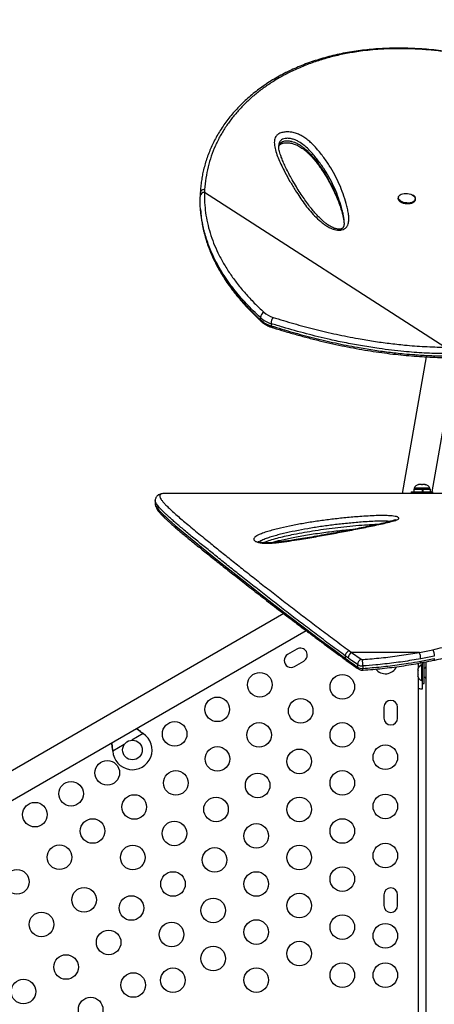
# Model space of a CAD drawing. Units: inches. Extents: x 62 to 543, y 101 to 512.
# Drawn here: x 300 to 317, y 385 to 425 of the extents above; entities that cross this region are included whole.
import ezdxf

# ---------------------------------------------------------------- set-up
doc = ezdxf.new("R2010")
doc.units = ezdxf.units.IN
doc.header["$MEASUREMENT"] = 0
doc.header["$PDSIZE"] = -1
doc.layers.add('CONTOUR', color=7, linetype='Continuous')
doc.layers.add('DIM_IMP_BORDURE', color=7, linetype='Continuous')
doc.styles.add('DIM', font='romans.shx')
doc.dimstyles.new('Implantation (Pied-mètre)', dxfattribs={"dimscale": 96, "dimtxt": 0.09375, "dimasz": 0.125, "dimexe": 0.125, "dimexo": 0.125, "dimgap": 0.03, "dimtad": 1, "dimdec": 3, "dimzin": 0, "dimdsep": 46, "dimlunit": 4, "dimtxsty": 'DIM', "dimblk1": 'OBLIQUE', "dimblk2": 'OBLIQUE', "dimsah": 1, "dimcen": 0.089844, "dimdle": 0.125, "dimclrt": 7, "dimadec": 0, "dimazin": 0, "dimtfac": 1, "dimtdec": 0, "dimtofl": 0, "dimtmove": 0, "dimatfit": 3, "dimldrblk": 'OBLIQUE', "dimfxl": 1, "dimfrac": 2, "dimtolj": 1, "dimtzin": 0, "dimarcsym": 0})

# ---------------------------------------------------------------- blocks, each defined once
blk = doc.blocks.new('_OBLIQUE')
at = {"color": 0, "linetype": 'ByBlock'}
blk.add_line((-0.5, -0.5), (0.5, 0.5), dxfattribs=at)
blk = doc.blocks.new('*D9')
at = {"layer": 'Defpoints', "color": 0}
for p in [(313.932, 496.014), (526.937, 496.014), (357.048, 144.134)]:
    blk.add_point(p, dxfattribs=at)
at = {"layer": 'DIM_IMP_BORDURE', "color": 0, "lineweight": -2}
for p, q in [((526.937, 127.884), (526.937, 512.264)), ((330.182, 496.014), (543.187, 496.014)), ((373.298, 144.134), (543.187, 144.134))]:
    blk.add_line(p, q, dxfattribs=at)
at = {"layer": 'DIM_IMP_BORDURE', "color": 0, "lineweight": -2, "xscale": 16.25, "yscale": 16.25, "zscale": 16.25}
for p, rotation in [((526.937, 496.014), 90), ((526.937, 144.134), 270)]:
    blk.add_blockref('_OBLIQUE', p, dxfattribs=dict(at, rotation=rotation))
at = {"layer": 'DIM_IMP_BORDURE', "color": 7, "insert": (513.77, 320.074), "char_height": 12.1875, "attachment_point": 5, "rotation": 90, "style": 'DIM'}
blk.add_mtext('\\A1;29\'-4" [8.938m]', dxfattribs=at)

msp = doc.modelspace()

# ---------------------------------------------------------------- linework, layer by layer
at = {"layer": 'CONTOUR'}
for p, q in [((307.67791, 418.37281), (307.67273, 418.25314)), ((317.45035, 411.96143), (307.67273, 418.25314)), ((315.55853, 418.05344), (315.55466, 418.01484)), ((316.23882, 417.94618), (316.24269, 417.98478)), ((315.64566, 417.86169), (315.64628, 417.86907)), ((307.51056, 417.56733), (307.51785, 417.47488)), ((313.34755, 417.01499), (313.34746, 417.02708)), ((309.95317, 413.07148), (309.94588, 413.16393)), ((310.38262, 412.92208), (310.38992, 412.82963)), ((316.68917, 411.56948), (315.71038, 406.01844)), ((316.92713, 406.08044), (317.89001, 411.54121)), ((316.37181, 406.36516), (316.39016, 406.37382)), ((316.4095, 406.37382), (316.37181, 406.36516)), ((316.39016, 406.37382), (316.37883, 406.37382)), ((316.4095, 406.37382), (316.39016, 406.37382)), ((316.5027, 406.37382), (316.4095, 406.37382)), ((316.5024, 406.37382), (316.54049, 406.37382)), ((316.52203, 406.36516), (316.5027, 406.37382)), ((316.54039, 406.37382), (316.52203, 406.36516)), ((316.632, 406.37382), (316.54039, 406.37382)), ((316.66969, 406.36516), (316.632, 406.37382)), ((316.632, 406.37382), (316.65035, 406.37382)), ((316.65035, 406.37382), (316.66969, 406.36516)), ((306.1, 406.01844), (306.09323, 406.01842)), ((327.02042, 406.01844), (306.1, 406.01844)), ((316.08196, 406.08044), (316.08196, 406.01844)), ((316.08196, 406.08044), (316.95696, 406.08044)), ((316.17873, 406.18632), (316.17873, 406.08044)), ((316.17873, 406.18632), (316.53825, 406.18632)), ((316.20071, 406.23322), (316.20071, 406.18632)), ((316.68294, 406.23322), (316.20071, 406.23322)), ((316.53825, 406.08044), (316.53825, 406.18632)), ((316.55613, 406.18632), (316.54018, 406.18632)), ((316.5402, 406.08044), (316.5402, 406.18632)), ((316.55618, 406.18632), (316.55381, 406.18632)), ((316.55618, 406.18632), (316.55618, 406.08044)), ((316.55618, 406.18632), (316.86018, 406.18632)), ((316.83821, 406.23322), (316.68294, 406.23322)), ((316.83821, 406.18632), (316.83821, 406.23322)), ((316.86018, 406.08044), (316.86018, 406.18632)), ((316.95696, 406.01844), (316.95696, 406.08044)), ((305.66716, 405.72401), (305.66716, 405.59767)), ((310.89541, 401.12761), (298.57564, 394.01479)), ((299.41885, 393.28918), (311.8023, 400.43877)), ((311.43182, 399.68472), (311.05294, 399.46597)), ((313.54962, 399.62702), (313.65172, 399.55277)), ((316.41143, 399.55277), (316.95389, 399.66149)), ((311.33419, 398.97883), (311.71307, 399.19758)), ((313.40568, 399.30633), (313.40568, 399.40483)), ((313.50909, 399.33009), (313.40568, 399.40483)), ((313.40568, 399.30632), (313.50909, 399.23158)), ((313.44008, 399.22907), (313.54269, 399.15466)), ((313.65172, 399.55277), (314.03952, 399.27738)), ((316.41143, 399.55277), (313.65172, 399.55277)), ((317.01816, 399.40461), (316.46533, 399.29445)), ((316.46533, 399.19595), (317.01816, 399.30611)), ((316.60196, 398.28931), (316.60196, 399.16431)), ((316.6685, 399.16573), (316.6685, 360.10256)), ((313.89882, 399.05332), (313.89882, 398.95482)), ((314.11334, 399.00204), (314.11334, 398.90354)), ((316.36111, 398.89881), (316.35246, 398.86617)), ((316.35246, 398.86617), (316.36111, 398.89881)), ((316.35246, 398.86617), (316.35246, 398.81281)), ((316.36111, 398.81281), (316.35246, 398.78017)), ((316.35246, 398.81281), (316.36111, 398.81281)), ((316.35246, 398.78017), (316.35246, 398.67345)), ((316.37042, 398.92197), (316.37042, 399.10913)), ((316.53996, 399.04556), (316.49306, 399.04556)), ((316.49306, 399.04556), (316.49306, 398.40806)), ((316.53946, 399.04556), (316.53946, 399.14348)), ((316.53996, 398.28931), (316.53996, 399.14746)), ((316.6685, 398.91431), (316.60196, 398.91431)), ((316.35246, 398.67345), (316.36111, 398.64081)), ((316.36111, 398.64081), (316.35246, 398.64081)), ((316.35246, 398.64081), (316.35246, 398.58745)), ((316.36111, 398.55481), (316.35246, 398.58745)), ((316.35246, 398.58745), (316.36111, 398.55481)), ((316.37042, 379.92197), (316.37042, 398.53165)), ((316.49306, 398.40806), (316.53996, 398.40806)), ((316.53946, 398.07056), (316.53946, 398.40806)), ((316.60196, 398.53931), (316.6685, 398.53931)), ((316.53996, 398.28931), (316.60196, 398.28931)), ((314.96417, 397.32056), (314.96417, 396.88306)), ((315.52667, 396.88306), (315.52667, 397.32056)), ((305.18359, 396.25084), (304.71918, 395.98271)), ((305.1578, 396.27054), (305.18359, 396.25084)), ((305.16079, 396.26535), (305.1578, 396.27054)), ((305.16079, 396.26535), (305.18359, 396.25084)), ((303.944, 395.53516), (303.93983, 395.56735)), ((303.94283, 395.56216), (303.93983, 395.56735)), ((303.944, 395.53516), (303.94283, 395.56216)), ((304.40841, 395.80329), (303.944, 395.53516)), ((314.96417, 389.69556), (314.96417, 389.25806)), ((315.52667, 389.25806), (315.52667, 389.69556))]:
    msp.add_line(p, q, dxfattribs=at)
at = {"layer": 'CONTOUR', "flags": 128}
for points in [[(316.23882, 417.94618), (316.23618, 417.93092), (316.21986, 417.89397), (316.1903, 417.86055), (316.14873, 417.83205), (316.09684, 417.80962), (316.03676, 417.79419), (315.97095, 417.78639), (315.9021, 417.78654), (315.83302, 417.79462), (315.76656, 417.81032), (315.70543, 417.83298), (315.65213, 417.86169), (315.60884, 417.89526), (315.57734, 417.93232), (315.55892, 417.97135), (315.55433, 418.01076), (315.55466, 418.01484)], [(316.1197, 418.15297), (316.16824, 418.12167), (316.20583, 418.08618), (316.23092, 418.04794), (316.24248, 418.00851), (316.24006, 417.96953), (316.22373, 417.93257), (316.19418, 417.89915), (316.1526, 417.87065), (316.10072, 417.84822), (316.04063, 417.83279), (315.97482, 417.82499), (315.90597, 417.82514), (315.8369, 417.83322), (315.77044, 417.84892), (315.7093, 417.87159), (315.656, 417.90029), (315.61272, 417.93386), (315.58122, 417.97092), (315.56279, 418.00995), (315.5582, 418.04936), (315.56762, 418.08753), (315.59068, 418.1229), (315.62643, 418.15401), (315.6734, 418.17961), (315.72967, 418.19864), (315.79295, 418.21031), (315.86063, 418.21416), (315.92994, 418.21002), (315.99806, 418.19807), (316.06219, 418.17879), (316.1197, 418.15297)], [(305.66901, 405.59781), (305.66858, 405.58052), (305.68238, 405.53416), (305.71035, 405.48063), (305.75711, 405.41309), (305.81966, 405.33703), (305.89759, 405.25218), (305.98984, 405.15908), (306.09473, 405.05879), (306.21235, 404.95078), (306.34257, 404.83485), (306.48442, 404.71158), (306.63882, 404.57992), (306.80394, 404.44122), (307.16521, 404.14275), (307.55673, 403.82404), (307.98844, 403.47588), (308.45243, 403.10467), (308.94132, 402.71643), (309.45815, 402.30887), (309.99298, 401.88996), (310.55181, 401.45527), (311.13231, 401.00769), (311.7354, 400.54765), (312.36204, 400.07566), (313.01195, 399.59521), (313.40567, 399.30633), (313.40568, 399.30633), (313.40568, 399.30633)], [(316.46533, 399.19595), (316.4643, 399.16925), (316.46123, 399.14783), (316.45625, 399.1325), (316.44954, 399.12386), (316.44548, 399.12213)], [(316.6685, 398.96821), (316.66058, 398.94887), (316.64808, 398.91431)], [(316.64808, 398.53931), (316.66058, 398.50476), (316.6685, 398.48541)]]:
    msp.add_lwpolyline(points, dxfattribs=at)
at = {"layer": 'CONTOUR'}
for centre, radius in [((309.92271, 398.23609), 0.5), ((313.27667, 398.15177), 0.5), ((308.19066, 397.23609), 0.5), ((311.58432, 397.17469), 0.5), ((306.45861, 396.23609), 0.5), ((309.89197, 396.19761), 0.5), ((313.27667, 396.19761), 0.5), ((304.74254, 395.5834), 0.4), ((308.19962, 395.22053), 0.5), ((311.52667, 395.12068), 0.5), ((315.02667, 395.28931), 0.5), ((303.7198, 394.65484), 0.5), ((306.50726, 394.24345), 0.5), ((309.83432, 394.1436), 0.5), ((313.27667, 394.24345), 0.5), ((302.24756, 393.80484), 0.5), ((304.81491, 393.26637), 0.5), ((308.14197, 393.16652), 0.5), ((311.52667, 393.16652), 0.5), ((315.02667, 393.28931), 0.5), ((300.77532, 392.95484), 0.5), ((303.12256, 392.28929), 0.5), ((313.27667, 392.28929), 0.5), ((306.44962, 392.18944), 0.5), ((309.77667, 392.08959), 0.5), ((301.77532, 391.22278), 0.5), ((304.75726, 391.21236), 0.5), ((308.08432, 391.11251), 0.5), ((311.52667, 391.21236), 0.5), ((315.02667, 391.28931), 0.5), ((313.27667, 390.33513), 0.5), ((300.04327, 390.22278), 0.5), ((306.39197, 390.13543), 0.5), ((309.77667, 390.13543), 0.5), ((302.77532, 389.49073), 0.5), ((304.69962, 389.15835), 0.5), ((308.02667, 389.05851), 0.5), ((311.52667, 389.2582), 0.5), ((301.04327, 388.49073), 0.5), ((313.27667, 388.38097), 0.5), ((306.33432, 388.08143), 0.5), ((309.77667, 388.18127), 0.5), ((315.02667, 388.02681), 0.5), ((303.77532, 387.75868), 0.5), ((308.02667, 387.10434), 0.5), ((311.52667, 387.30404), 0.5), ((302.04327, 386.75868), 0.5), ((313.27667, 386.42681), 0.5), ((315.02667, 386.42681), 0.5), ((304.77532, 386.02663), 0.5), ((306.38902, 386.222), 0.5), ((309.77667, 386.22711), 0.5), ((300.31122, 385.75868), 0.5), ((303.04327, 385.02663), 0.5)]:
    msp.add_circle(centre, radius, dxfattribs=at)
for centre, radius, start, end in [((307.65671, 418.09094), 0.16299, 84.36112, 169.914949), ((310.19842, 413.15369), 0.25275, 115.783772, 177.677953), ((310.73819, 414.11659), 0.98123, 228.536527, 253.51258), ((310.80032, 412.93365), 0.41786, 144.599614, 181.586359), ((310.71025, 414.029), 1.15439, 228.536527, 253.51258), ((310.04024, 413.07491), 0.08713, 182.253892, 226.061238), ((310.71754, 413.93655), 1.15439, 228.536527, 253.51258), ((310.45568, 412.82252), 0.06614, 173.830827, 239.270816), ((316.4305, 406.12523), 0.2539, 101.741076, 154.829342), ((316.60842, 406.12523), 0.2539, 25.170658, 78.258924), ((311.57245, 399.44115), 0.28125, 300, 120), ((311.19356, 399.2224), 0.28125, 120, 300), ((313.59867, 399.22427), 0.08987, 175.331985, 231.281398), ((313.78517, 399.31027), 0.27679, 118.824912, 175.895071), ((314.17858, 399.03385), 0.28044, 119.727971, 176.01829), ((314.08526, 399.35017), 0.08597, 237.851233, 275.259772), ((312.32279, 398.99635), 1.79056, 0.182012, 8.614669), ((315.78311, 399.28686), 0.68226, 0.637708, 22.938516), ((313.98773, 398.94723), 0.08923, 175.120459, 231.56459), ((314.08181, 399.34449), 0.34389, 237.851233, 275.259772), ((314.08181, 399.24598), 0.34389, 237.851233, 275.259772), ((313.98155, 398.88087), 0.13372, 338.206505, 9.757888), ((315.02667, 399.18286), 0.5, 218.191126, 334.53739), ((316.60105, 398.81577), 0.2539, 115.170658, 161.773154), ((316.60105, 398.63785), 0.2539, 198.512587, 244.829342), ((316.54142, 398.83621), 0.76565, 257.094946, 269.853154), ((315.24542, 397.32056), 0.28125, 0, 180), ((315.24542, 396.88306), 0.28125, 180, 0), ((304.74254, 395.5834), 0.8, 183.456637, 56.543363), ((315.24542, 389.69556), 0.28125, 0, 180), ((315.24542, 389.25806), 0.28125, 180, 0)]:
    msp.add_arc(centre, radius, start, end, dxfattribs=at)
for points, knots in [([(325.25934, 421.34049), (325.12142, 421.40952), (324.86418, 421.53825), (324.47828, 421.72609), (324.10591, 421.90246), (323.72713, 422.07643), (323.34889, 422.24458), (322.96649, 422.4087), (322.57956, 422.56855), (322.1877, 422.72385), (321.79051, 422.87432), (321.38767, 423.01964), (320.98351, 423.15766), (320.57997, 423.28737), (320.17864, 423.40824), (319.77692, 423.52086), (319.37513, 423.62488), (318.97388, 423.71987), (318.57382, 423.80545), (318.17575, 423.8812), (317.77988, 423.94692), (317.38624, 424.00262), (316.9953, 424.04801), (316.6078, 424.08286), (316.22429, 424.10706), (315.84461, 424.12056), (315.46858, 424.12333), (315.09611, 424.11528), (314.72819, 424.09643), (314.36579, 424.06661), (314.00957, 424.02606), (313.65935, 423.97485), (313.31539, 423.91303), (312.97837, 423.84079), (312.64893, 423.7583), (312.32767, 423.6658), (312.01485, 423.56341), (311.7101, 423.4511), (311.41322, 423.32898), (311.12444, 423.1972), (310.84456, 423.05623), (310.5742, 422.90647), (310.31387, 422.74836), (310.06406, 422.5823), (309.82516, 422.40874), (309.59743, 422.22802), (309.38084, 422.04024), (309.17508, 421.84551), (308.98003, 421.64389), (308.79597, 421.43582), (308.62337, 421.22193), (308.4626, 421.00287), (308.31399, 420.77926), (308.17779, 420.55168), (308.05419, 420.32073), (307.94304, 420.08636), (307.84395, 419.84857), (307.75692, 419.60723), (307.68213, 419.36277), (307.62231, 419.12651), (307.57483, 418.89358), (307.54058, 418.66231), (307.51651, 418.44575), (307.50584, 418.30596), (307.50139, 418.24758)], [0, 0, 0, 0, 0.01765121, 0.03292045, 0.04923291, 0.06513567, 0.08120331, 0.09745605, 0.11391744, 0.13061041, 0.14755708, 0.16477848, 0.18228448, 0.19950516, 0.21679522, 0.23417745, 0.25163271, 0.26914081, 0.28668063, 0.30423048, 0.32174834, 0.33929453, 0.35686284, 0.37437149, 0.39183792, 0.40927964, 0.42671416, 0.44415777, 0.46161993, 0.47895608, 0.49620557, 0.51341287, 0.53055528, 0.54761102, 0.5645595, 0.58138158, 0.59806018, 0.61462566, 0.63116695, 0.64763457, 0.66400704, 0.68026503, 0.6963915, 0.71237183, 0.72819385, 0.74384934, 0.75934096, 0.77474128, 0.79007663, 0.80532556, 0.82046864, 0.83548884, 0.85037168, 0.86510539, 0.87968096, 0.89408473, 0.90845238, 0.92276726, 0.93700802, 0.9511971, 0.96354946, 0.97652916, 0.99019716, 1, 1, 1, 1]), ([(325.2614, 421.33736), (325.09495, 421.4205), (324.76201, 421.58678), (324.26117, 421.82722), (323.67485, 422.09841), (323.00699, 422.39046), (322.24555, 422.69995), (321.47697, 422.98622), (320.68475, 423.25207), (319.88291, 423.48865), (319.0733, 423.69226), (318.34079, 423.84286), (317.68439, 423.94994), (317.10224, 424.02317), (316.52365, 424.07358), (315.94937, 424.10024), (315.38046, 424.10238), (314.86956, 424.08144), (314.41489, 424.04423), (313.95156, 423.98972), (313.44252, 423.90643), (312.89336, 423.78491), (312.36642, 423.63643), (311.8529, 423.45824), (311.35473, 423.24956), (310.87433, 423.01006), (310.44177, 422.75562), (310.05494, 422.49161), (309.71074, 422.22341), (309.38531, 421.93388), (309.08087, 421.62298), (308.79982, 421.29118), (308.54169, 420.93563), (308.31002, 420.55629), (308.10845, 420.15401), (307.93979, 419.73253), (307.81194, 419.29269), (307.72245, 418.83769), (307.69274, 418.52774), (307.67789, 418.37281)], [0, 0, 0, 0, 0.0214203, 0.04284398, 0.06425823, 0.09661104, 0.12854315, 0.16213114, 0.19571954, 0.23120105, 0.26670978, 0.30219248, 0.32849798, 0.3548142, 0.38111992, 0.40781981, 0.43453084, 0.46123018, 0.48093075, 0.50063131, 0.52956636, 0.55745139, 0.58535085, 0.61323472, 0.6417021, 0.67018629, 0.69865117, 0.72257207, 0.74650477, 0.77042453, 0.7948328, 0.81925556, 0.84366189, 0.86930573, 0.89496905, 0.92061053, 0.94705964, 0.97353779, 1, 1, 1, 1]), ([(313.17548, 416.7184), (313.1642, 416.71786), (313.10842, 416.71519), (313.0154, 416.72681), (312.90757, 416.75764), (312.78961, 416.80551), (312.6594, 416.8748), (312.5237, 416.96748), (312.3498, 417.10841), (312.1456, 417.30059), (311.92412, 417.54789), (311.72616, 417.80341), (311.54601, 418.06377), (311.35219, 418.36377), (311.14594, 418.70286), (310.96002, 419.04063), (310.81022, 419.33764), (310.69432, 419.59395), (310.59211, 419.85122), (310.53296, 420.06297), (310.51009, 420.22715), (310.51043, 420.33679), (310.52958, 420.43815), (310.56582, 420.51709), (310.61526, 420.5782), (310.6684, 420.62329), (310.73556, 420.66117), (310.81235, 420.68951), (310.89535, 420.70741), (310.99146, 420.71762), (311.1024, 420.71713), (311.21867, 420.70364), (311.32517, 420.67976), (311.44474, 420.64203), (311.57611, 420.58412), (311.72843, 420.49524), (311.87889, 420.38656), (312.02485, 420.25906), (312.15509, 420.12627), (312.33815, 419.91784), (312.56372, 419.63076), (312.81091, 419.25996), (313.02322, 418.88046), (313.20222, 418.49352), (313.34947, 418.10039), (313.4469, 417.76856), (313.51073, 417.50126), (313.54115, 417.29981), (313.54303, 417.13621), (313.52695, 417.01272), (313.50573, 416.93977), (313.47539, 416.8787), (313.43335, 416.82233), (313.3628, 416.76605), (313.26672, 416.7286), (313.20033, 416.72118), (313.17548, 416.7184)], [0, 0, 0, 0, 0.002244012, 0.011098302, 0.018436784, 0.02579678, 0.03899784, 0.052270596, 0.065534312, 0.095258791, 0.125042887, 0.154920706, 0.184836785, 0.214672221, 0.257391695, 0.300111127, 0.328704985, 0.357297136, 0.385971216, 0.414616119, 0.427494009, 0.440359933, 0.451076626, 0.461762683, 0.468108824, 0.474447069, 0.480849842, 0.48724938, 0.493065616, 0.498886193, 0.506978493, 0.515074053, 0.522032666, 0.528997493, 0.541131731, 0.553297628, 0.570034698, 0.586837736, 0.603699776, 0.620517569, 0.664319831, 0.708233147, 0.752235851, 0.79627598, 0.84027579, 0.88413588, 0.905848451, 0.927563634, 0.949216608, 0.958150763, 0.96707143, 0.972743198, 0.978403635, 0.986682153, 0.995015284, 1, 1, 1, 1]), ([(313.34736, 417.04086), (313.34796, 417.0777), (313.34964, 417.17977), (313.31946, 417.34525), (313.25745, 417.60558), (313.16, 417.93136), (313.01376, 418.31935), (312.83618, 418.70115), (312.62603, 419.07552), (312.38175, 419.44122), (312.1488, 419.73696), (311.94523, 419.96707), (311.77334, 420.13198), (311.60471, 420.25922), (311.45105, 420.34964), (311.32188, 420.40713), (311.19711, 420.44221), (311.08801, 420.45501), (310.99371, 420.4556), (310.89158, 420.44055), (310.79793, 420.39666), (310.73762, 420.33134), (310.70554, 420.25666), (310.69274, 420.19842), (310.69307, 420.16536), (310.69314, 420.15853)], [0, 0, 0, 0, 0.02540189, 0.0703781, 0.11535059, 0.20869078, 0.30232624, 0.39604657, 0.48968743, 0.58313923, 0.67635662, 0.72220712, 0.76806934, 0.81366572, 0.8358769, 0.85802022, 0.88055823, 0.89279296, 0.90501989, 0.92107769, 0.93825623, 0.95721066, 0.97610372, 0.99506353, 1, 1, 1, 1]), ([(313.20974, 416.76689), (313.2037, 416.76568), (313.18528, 416.762), (313.1501, 416.75927), (313.10422, 416.7612), (313.0526, 416.7691), (312.99388, 416.78412), (312.92772, 416.8076), (312.85344, 416.84115), (312.77225, 416.88506), (312.68523, 416.94101), (312.58954, 417.01226), (312.48287, 417.1008), (312.36923, 417.20643), (312.25005, 417.32959), (312.12177, 417.47501), (311.9799, 417.64733), (311.83011, 417.84405), (311.67687, 418.06156), (311.52207, 418.29799), (311.36177, 418.56028), (311.20811, 418.8253), (311.07175, 419.07706), (310.9604, 419.30046), (310.86929, 419.50228), (310.80096, 419.67212), (310.75177, 419.80814), (310.71979, 419.91573), (310.69902, 420.01422), (310.69002, 420.0949), (310.69142, 420.14133), (310.69194, 420.15851)], [0, 0, 0, 0, 0.00309045, 0.00941779, 0.01633829, 0.02455122, 0.03463903, 0.0469376, 0.06155117, 0.0791954, 0.09911752, 0.12237356, 0.15096102, 0.1838823, 0.21977194, 0.26061993, 0.30951717, 0.36584127, 0.42506549, 0.48886343, 0.55869701, 0.63713545, 0.70194746, 0.76139544, 0.81681845, 0.8645874, 0.89768016, 0.92758, 0.95477606, 0.98325921, 1, 1, 1, 1]), ([(310.69207, 420.09925), (310.69268, 420.10806), (310.69476, 420.13814), (310.71206, 420.18843), (310.74589, 420.24909), (310.80387, 420.3025), (310.89037, 420.34025), (310.98607, 420.35391), (311.0751, 420.35368), (311.15388, 420.34506), (311.24066, 420.32668), (311.33388, 420.29613), (311.44198, 420.24778), (311.5521, 420.1844), (311.66398, 420.10597), (311.76833, 420.02118), (311.89935, 419.90103), (312.04879, 419.74304), (312.21118, 419.54626), (312.38319, 419.31396), (312.55823, 419.04689), (312.75789, 418.70105), (312.95786, 418.30493), (313.11448, 417.92852), (313.22012, 417.62001), (313.27993, 417.40849), (313.32145, 417.2211), (313.3458, 417.07762), (313.34698, 416.9875), (313.34745, 416.95214)], [0, 0, 0, 0, 0.00648732, 0.02214753, 0.03813033, 0.05446245, 0.06997115, 0.08594089, 0.09758386, 0.10878781, 0.12031934, 0.13672594, 0.15358379, 0.17726884, 0.20128938, 0.22682475, 0.25236948, 0.30398885, 0.35721868, 0.41056523, 0.48740932, 0.56439584, 0.67456644, 0.78499621, 0.84183578, 0.89866943, 0.93696208, 0.97526048, 1, 1, 1, 1]), ([(310.69261, 420.10489), (310.69374, 420.11189), (310.69741, 420.13468), (310.70922, 420.16057), (310.727, 420.18637), (310.74689, 420.2057), (310.77069, 420.22168), (310.80483, 420.23843), (310.84915, 420.25384), (310.90297, 420.26635), (310.96418, 420.27428), (311.03035, 420.2762), (311.09994, 420.27208), (311.17236, 420.26197), (311.24743, 420.24547), (311.32361, 420.22259), (311.39925, 420.19324), (311.47695, 420.15645), (311.55743, 420.11132), (311.64257, 420.05555), (311.73485, 419.98654), (311.83276, 419.90457), (311.93417, 419.80896), (312.03885, 419.69881), (312.15307, 419.56635), (312.27662, 419.4118), (312.4043, 419.23685), (312.53117, 419.04639), (312.65712, 418.83916), (312.78368, 418.61131), (312.90552, 418.37329), (313.01966, 418.12753), (313.11961, 417.88526), (313.20537, 417.6444), (313.26787, 417.43481), (313.31083, 417.26137), (313.33537, 417.13474), (313.34211, 417.0595), (313.3449, 417.02825)], [0, 0, 0, 0, 0.00742691, 0.02420971, 0.03747962, 0.04696773, 0.05464131, 0.06275975, 0.07140426, 0.08058728, 0.09015063, 0.09991209, 0.10980276, 0.12044595, 0.13185565, 0.144092, 0.15707689, 0.17103107, 0.18730279, 0.20562848, 0.22690085, 0.25249711, 0.28020465, 0.31109282, 0.34675796, 0.39032118, 0.43749487, 0.48793009, 0.54184766, 0.60022481, 0.66449658, 0.72415672, 0.78725809, 0.84724756, 0.90457074, 0.94237116, 0.97606599, 1, 1, 1, 1]), ([(307.57767, 417.0613), (307.56626, 417.12473), (307.538, 417.28196), (307.51112, 417.53555), (307.49385, 417.80978), (307.4957, 417.98984), (307.49656, 418.07411)], [0, 0, 0, 0, 0.18961142, 0.4699907, 0.75194217, 1, 1, 1, 1]), ([(307.49635, 418.11954), (307.49622, 418.11718), (307.49557, 418.10542), (307.49578, 418.09368), (307.49595, 418.08431)], [0, 0, 0, 0, 0.201219279, 1, 1, 1, 1]), ([(307.50245, 418.24466), (307.50044, 418.21814), (307.49729, 418.17653), (307.49719, 418.13459), (307.49716, 418.11938)], [0, 0, 0, 0, 0.63725256, 1, 1, 1, 1]), ([(307.67791, 418.37281), (307.65859, 418.37117), (307.6166, 418.3676), (307.56884, 418.34632), (307.53569, 418.32042), (307.51553, 418.29485), (307.5035, 418.2698), (307.5029, 418.25335), (307.50268, 418.24747)], [0, 0, 0, 0, 0.21354806, 0.4641596, 0.60402926, 0.75324995, 0.91181544, 1, 1, 1, 1]), ([(307.67273, 418.25314), (307.67232, 418.11509), (307.67151, 417.83889), (307.7132, 417.42723), (307.7866, 417.01525), (307.8958, 416.60445), (308.03963, 416.19606), (308.22116, 415.78343), (308.44252, 415.36837), (308.70458, 414.95258), (309.00142, 414.54466), (309.33247, 414.14584), (309.69365, 413.75552), (309.95689, 413.506), (310.08848, 413.38128)], [0, 0, 0, 0, 0.077769349, 0.155598006, 0.23336859, 0.31328978, 0.39327277, 0.473200346, 0.559940368, 0.646747953, 0.733500238, 0.822310841, 0.911176717, 1, 1, 1, 1]), ([(316.12376, 418.14983), (316.12949, 418.14895), (316.15546, 418.14495), (316.19321, 418.12445), (316.2293, 418.09354), (316.23663, 418.06348), (316.23464, 418.04451), (316.23039, 418.03778), (316.22958, 418.0365)], [0, 0, 0, 0, 0.07196096, 0.32662428, 0.58128438, 0.83631662, 0.96893484, 1, 1, 1, 1]), ([(315.72446, 417.82865), (315.71723, 417.82964), (315.68962, 417.83344), (315.65175, 417.85434), (315.62067, 417.87724), (315.61721, 417.89208), (315.61652, 417.89503)], [0, 0, 0, 0, 0.13648968, 0.52068746, 0.90488038, 1, 1, 1, 1]), ([(307.51978, 417.47502), (307.52152, 417.44608), (307.52961, 417.31192), (307.5513, 417.14333), (307.5784, 417.00476), (307.5852, 416.97)], [0, 0, 0, 0, 0.170856527, 0.792022457, 1, 1, 1, 1]), ([(309.94588, 413.16393), (309.84783, 413.25617), (309.65173, 413.44063), (309.37511, 413.72653), (309.11245, 414.01928), (308.86466, 414.32108), (308.63316, 414.63133), (308.41887, 414.95066), (308.22424, 415.27718), (308.06291, 415.58647), (307.93098, 415.87609), (307.82424, 416.14459), (307.73138, 416.41656), (307.65427, 416.69183), (307.60292, 416.90705), (307.58265, 417.03087), (307.57767, 417.0613)], [0, 0, 0, 0, 0.08060872, 0.16121622, 0.24219759, 0.32317761, 0.40548134, 0.48778359, 0.57062471, 0.65346438, 0.71835511, 0.78328649, 0.84821744, 0.91348055, 0.97874336, 1, 1, 1, 1]), ([(307.58489, 416.9597), (307.59753, 416.89162), (307.62579, 416.73951), (307.68439, 416.50505), (307.75797, 416.25566), (307.84449, 416.00688), (307.94357, 415.75864), (308.05518, 415.51146), (308.17923, 415.26569), (308.31571, 415.02145), (308.46491, 414.77829), (308.62709, 414.536), (308.80243, 414.29457), (308.9911, 414.05396), (309.19332, 413.8142), (309.40921, 413.5752), (309.63927, 413.33724), (309.8313, 413.14951), (309.9481, 413.04261), (309.9805, 413.01295)], [0, 0, 0, 0, 0.04679975, 0.10455335, 0.16264339, 0.22117377, 0.28024722, 0.33987984, 0.39976504, 0.46013134, 0.52118395, 0.58299809, 0.64564792, 0.70920563, 0.77374144, 0.83932372, 0.90601887, 0.97392494, 1, 1, 1, 1]), ([(307.5852, 416.97), (307.5976, 416.9008), (307.62904, 416.72539), (307.70187, 416.44685), (307.80101, 416.13398), (307.92031, 415.82435), (308.04901, 415.53891), (308.22354, 415.19744), (308.45692, 414.80323), (308.75088, 414.38379), (309.04466, 414.01455), (309.32792, 413.69214), (309.62929, 413.3768), (309.84521, 413.17326), (309.95317, 413.07148)], [0, 0, 0, 0, 0.04842988, 0.12274978, 0.19707026, 0.27188716, 0.34670489, 0.40638687, 0.52579087, 0.64561287, 0.73394718, 0.82228342, 0.91114081, 1, 1, 1, 1]), ([(313.35055, 417.01548), (313.3503, 416.99621), (313.34974, 416.95122), (313.33926, 416.89455), (313.32518, 416.85172), (313.30958, 416.82528), (313.29119, 416.80479), (313.27008, 416.7894), (313.24478, 416.77632), (313.2216, 416.77008), (313.20974, 416.76689)], [0, 0, 0, 0, 0.17226129, 0.40209757, 0.54777121, 0.68454371, 0.79321145, 0.87042065, 0.93373003, 1, 1, 1, 1]), ([(310.45972, 413.17571), (310.73955, 413.08989), (311.2992, 412.91827), (312.15984, 412.68849), (313.03451, 412.48276), (313.83285, 412.32407), (314.5476, 412.20507), (315.17629, 412.11762), (315.86845, 412.04186), (316.6259, 411.98253), (317.17522, 411.96847), (317.45035, 411.96143)], [0, 0, 0, 0, 0.12794767, 0.25588936, 0.38434435, 0.51188473, 0.59993601, 0.68801592, 0.77605665, 0.88783518, 1, 1, 1, 1]), ([(309.97964, 413.01229), (309.99432, 412.99926), (310.03492, 412.96324), (310.10894, 412.9097), (310.20357, 412.85416), (310.30743, 412.8049), (310.38291, 412.77902), (310.42158, 412.76576)], [0, 0, 0, 0, 0.121879982, 0.337067403, 0.553424114, 0.771156203, 1, 1, 1, 1]), ([(317.44568, 411.69659), (317.16734, 411.7037), (316.61063, 411.71794), (315.88813, 411.77451), (315.27515, 411.83972), (314.71281, 411.9129), (314.09994, 412.00852), (313.43924, 412.13042), (312.67469, 412.29212), (311.8126, 412.50294), (311.01417, 412.72623), (310.54238, 412.87254), (310.38262, 412.92208)], [0, 0, 0, 0, 0.112316832, 0.224643768, 0.294551187, 0.364459884, 0.457788624, 0.551154939, 0.644494368, 0.786011798, 0.92753956, 1, 1, 1, 1]), ([(310.38992, 412.82963), (310.67237, 412.74302), (311.23726, 412.56981), (312.10601, 412.33795), (312.98892, 412.1304), (313.7948, 411.97035), (314.51628, 411.85029), (315.1509, 411.76221), (315.72055, 411.69946), (316.28209, 411.65205), (316.83517, 411.61791), (317.2469, 411.60873), (317.45298, 411.60414)], [0, 0, 0, 0, 0.12782781, 0.25564966, 0.38398605, 0.51140479, 0.59937745, 0.68737869, 0.77534098, 0.83391423, 0.91687508, 1, 1, 1, 1]), ([(310.42227, 412.76665), (310.43999, 412.76097), (310.60846, 412.70696), (310.94147, 412.60553), (311.42039, 412.46743), (311.91244, 412.33478), (312.40223, 412.21193), (312.88893, 412.0993), (313.36771, 411.99783), (313.83997, 411.90693), (314.30478, 411.82666), (314.7622, 411.75685), (315.21142, 411.69726), (315.65355, 411.6475), (316.08812, 411.60748), (316.51474, 411.57676), (316.93405, 411.55603), (317.25026, 411.54506), (317.42719, 411.5439), (317.46626, 411.54364)], [0, 0, 0, 0, 0.00811083, 0.07711587, 0.15081798, 0.22298805, 0.29550072, 0.36594452, 0.43456649, 0.50160332, 0.56736446, 0.6310664, 0.69338061, 0.7542851, 0.81377295, 0.87185381, 0.92854742, 0.9842232, 1, 1, 1, 1]), ([(306.05918, 406.01658), (306.0465, 406.01642), (306.00416, 406.01591), (305.9435, 406.00747), (305.87581, 405.99186), (305.8194, 405.96852), (305.77309, 405.93941), (305.73162, 405.90144), (305.69775, 405.85373), (305.67597, 405.79927), (305.66712, 405.75416), (305.66802, 405.73), (305.6683, 405.72242)], [0, 0, 0, 0, 0.074871, 0.24987681, 0.38156508, 0.49720327, 0.59404134, 0.68333543, 0.77856409, 0.86914392, 0.9589082, 1, 1, 1, 1]), ([(306.09321, 406.01842), (306.06066, 406.01728), (305.98911, 406.01477), (305.9113, 405.99559), (305.86483, 405.96187), (305.84969, 405.91314), (305.86439, 405.84915), (305.90882, 405.76981), (305.9801, 405.67677), (306.07567, 405.57072), (306.19309, 405.45257), (306.33704, 405.31677), (306.50897, 405.16198), (306.71013, 404.98712), (306.93378, 404.79746), (307.17872, 404.59334), (307.4438, 404.37525), (307.7633, 404.11473), (308.14434, 403.80624), (308.59464, 403.44447), (309.07421, 403.06194), (309.58145, 402.66009), (310.11353, 402.24131), (310.66765, 401.80803), (311.22736, 401.37373), (311.79273, 400.94063), (312.3615, 400.51086), (312.94611, 400.07352), (313.34848, 399.77583), (313.54961, 399.62702)], [0, 0, 0, 0, 0.025050926, 0.055073255, 0.085123962, 0.11515644, 0.145938306, 0.17673969, 0.207525621, 0.237473776, 0.267435166, 0.297385904, 0.330739009, 0.364106031, 0.397461878, 0.431223474, 0.464995955, 0.49875964, 0.545624799, 0.592510968, 0.639398196, 0.686581974, 0.7337667, 0.780618673, 0.82747103, 0.870590669, 0.913730423, 0.956874483, 1, 1, 1, 1]), ([(316.95389, 399.66148), (317.09136, 399.6925), (317.36627, 399.75454), (317.77429, 399.85471), (318.17577, 399.96417), (318.57255, 400.08101), (318.96369, 400.20499), (319.34606, 400.33486), (319.7186, 400.46972), (320.0904, 400.61244), (320.46305, 400.76394), (320.83595, 400.92427), (321.19973, 401.08919), (321.6031, 401.28139), (322.04004, 401.50167), (322.50522, 401.75089), (322.95085, 402.0037), (323.33988, 402.23664), (323.67694, 402.44756), (323.96771, 402.63612), (324.24724, 402.82367), (324.51641, 403.01039), (324.77463, 403.19552), (325.02205, 403.37874), (325.25767, 403.55887), (325.48302, 403.7366), (325.69768, 403.91122), (325.90124, 404.08222), (326.09214, 404.24801), (326.27051, 404.40838), (326.43623, 404.56288), (326.58988, 404.71172), (326.73106, 404.85426), (326.85955, 404.9903), (326.97454, 405.11898), (327.07525, 405.23926), (327.16166, 405.35087), (327.23413, 405.45393), (327.29297, 405.54886), (327.33771, 405.63537), (327.36803, 405.71321), (327.38378, 405.7824), (327.3847, 405.84289), (327.37043, 405.89484), (327.34045, 405.93791), (327.29367, 405.97211), (327.23113, 405.99694), (327.14492, 406.01433), (327.06939, 406.01698), (327.02843, 406.01842)], [0, 0, 0, 0, 0.01811727, 0.03623147, 0.0544181, 0.07260511, 0.09093609, 0.10928805, 0.12726177, 0.14525416, 0.16462674, 0.18399942, 0.20345911, 0.22291892, 0.25043496, 0.27795139, 0.30568107, 0.33341108, 0.35397805, 0.37454512, 0.39518905, 0.415833, 0.43670682, 0.45758068, 0.47852988, 0.49947914, 0.52084973, 0.54223969, 0.56363231, 0.58502494, 0.60649598, 0.62796704, 0.64968073, 0.67139435, 0.69319221, 0.71499004, 0.73639105, 0.75779204, 0.77927816, 0.80076416, 0.82216985, 0.84357545, 0.86507542, 0.88657528, 0.90838259, 0.93018974, 0.95211195, 0.97403242, 1, 1, 1, 1]), ([(313.40568, 399.40483), (313.40568, 399.40483), (313.20269, 399.55453), (312.79981, 399.85095), (312.21105, 400.28943), (311.6417, 400.72194), (311.07385, 401.15753), (310.5109, 401.59387), (309.95544, 402.02814), (309.42267, 402.44735), (308.91375, 402.85051), (308.4302, 403.23623), (307.97539, 403.60172), (307.61652, 403.89236), (307.34063, 404.11726), (307.13545, 404.28556), (306.94054, 404.44672), (306.75738, 404.59975), (306.58656, 404.74437), (306.42834, 404.88061), (306.28262, 405.00886), (306.15473, 405.12467), (306.04389, 405.22864), (305.94891, 405.32171), (305.86629, 405.40752), (305.79663, 405.48597), (305.74098, 405.5567), (305.69935, 405.61996), (305.67511, 405.6743), (305.66458, 405.70854), (305.66752, 405.72216), (305.6677, 405.72299)], [0, 0, 0, 0, 0.00000012, 0.04863546, 0.0972678, 0.1460757, 0.19488342, 0.24776532, 0.30071272, 0.35364257, 0.40664658, 0.45989235, 0.51322742, 0.5661797, 0.59477188, 0.62336386, 0.65203031, 0.68069652, 0.70896329, 0.73722979, 0.76559147, 0.79395285, 0.81936473, 0.8447764, 0.87027883, 0.89578096, 0.92135516, 0.94692901, 0.97262706, 0.9983247, 1, 1, 1, 1]), ([(305.6682, 405.59683), (305.66795, 405.59112), (305.66689, 405.56674), (305.67494, 405.52673), (305.69032, 405.47496), (305.71595, 405.41969), (305.75398, 405.3562), (305.80776, 405.28317), (305.87688, 405.20194), (305.95775, 405.11582), (306.04798, 405.02602), (306.14799, 404.93118), (306.25801, 404.83043), (306.37855, 404.72317), (306.50938, 404.60943), (306.65101, 404.48866), (306.80362, 404.36058), (306.96737, 404.22494), (307.14243, 404.0815), (307.32895, 403.93002), (307.52707, 403.77027), (307.7369, 403.60201), (307.95859, 403.42499), (308.19219, 403.23899), (308.43646, 403.04487), (308.69125, 402.84308), (308.95582, 402.63424), (309.23116, 402.4177), (309.51717, 402.19365), (309.81387, 401.96221), (310.12127, 401.72348), (310.43936, 401.47761), (310.76812, 401.22477), (311.10751, 400.96512), (311.45745, 400.69888), (311.81171, 400.43101), (312.17407, 400.16083), (312.54709, 399.88505), (312.94287, 399.59378), (313.24286, 399.37393), (313.41172, 399.24926), (313.43915, 399.22901)], [0, 0, 0, 0, 0.00371502, 0.01588835, 0.02959931, 0.04587229, 0.06614538, 0.09095295, 0.11720927, 0.14259331, 0.16743264, 0.19203382, 0.21685092, 0.24159149, 0.2664988, 0.29163075, 0.31703366, 0.3427461, 0.36880144, 0.39522937, 0.42205684, 0.44930853, 0.47700723, 0.5051739, 0.53383159, 0.56246013, 0.59142232, 0.62067444, 0.65022086, 0.68006421, 0.7102056, 0.74064449, 0.77137858, 0.80240366, 0.83371352, 0.86532312, 0.89547631, 0.92665325, 0.95921759, 0.99337486, 1, 1, 1, 1]), ([(316.99545, 399.23108), (317.05994, 399.24556), (317.25022, 399.28828), (317.55532, 399.35896), (317.9143, 399.44926), (318.26669, 399.54509), (318.62286, 399.6492), (318.97778, 399.76017), (319.33175, 399.87789), (319.682, 400.00157), (320.02794, 400.13077), (320.36836, 400.26476), (320.70384, 400.40358), (321.03263, 400.54641), (321.35538, 400.6932), (321.67255, 400.84385), (321.98476, 400.99848), (322.29125, 401.15647), (322.59205, 401.31753), (322.88597, 401.48086), (323.17283, 401.64607), (323.45243, 401.81273), (323.72521, 401.98083), (323.99064, 402.14978), (324.24816, 402.31893), (324.49727, 402.48766), (324.73747, 402.65525), (324.96715, 402.82035), (325.18823, 402.98352), (325.40104, 403.14466), (325.60625, 403.3043), (325.80196, 403.46083), (325.98797, 403.61394), (326.16414, 403.76336), (326.33034, 403.90881), (326.48644, 404.05004), (326.63235, 404.18681), (326.76799, 404.3189), (326.89333, 404.44613), (327.00833, 404.56833), (327.113, 404.68543), (327.20736, 404.79737), (327.29147, 404.90424), (327.3654, 405.00623), (327.42923, 405.10382), (327.48294, 405.19767), (327.52492, 405.28652), (327.55316, 405.36872), (327.56922, 405.43916), (327.57076, 405.48381), (327.57142, 405.50281)], [0, 0, 0, 0, 0.00994322, 0.02933432, 0.04726086, 0.06617694, 0.08528824, 0.10463074, 0.12423707, 0.14413677, 0.16389937, 0.18388059, 0.2039837, 0.2241086, 0.24420681, 0.26459107, 0.2851134, 0.30579952, 0.32667612, 0.34774182, 0.36880704, 0.39006934, 0.41150535, 0.43309008, 0.45479594, 0.47659318, 0.49845028, 0.52033397, 0.54189757, 0.56406839, 0.58628862, 0.60855221, 0.63085224, 0.65318203, 0.6755354, 0.69790704, 0.72029288, 0.74269071, 0.76510088, 0.78752733, 0.80997911, 0.83247253, 0.85503448, 0.87770725, 0.90055533, 0.92367075, 0.94728215, 0.96824986, 0.98649277, 1, 1, 1, 1]), ([(309.83472, 404.03342), (309.81456, 404.04061), (309.77492, 404.05477), (309.73018, 404.07995), (309.68923, 404.11454), (309.67454, 404.15469), (309.68883, 404.19653), (309.72486, 404.24016), (309.79306, 404.28886), (309.91692, 404.35104), (310.08503, 404.41753), (310.2995, 404.48615), (310.52906, 404.54843), (310.84698, 404.62563), (311.25693, 404.71501), (311.76932, 404.81044), (312.30094, 404.89449), (312.84979, 404.96709), (313.41392, 405.02811), (313.90695, 405.07066), (314.32262, 405.09887), (314.61985, 405.11204), (314.88058, 405.117), (315.06299, 405.11461), (315.20289, 405.10784), (315.31362, 405.09919), (315.40883, 405.08724), (315.48137, 405.07181), (315.53957, 405.0539), (315.57994, 405.02842), (315.58107, 405.0005), (315.56045, 404.97805), (315.51879, 404.95189), (315.44039, 404.92072), (315.27925, 404.87267), (315.05386, 404.81443), (314.75863, 404.74781), (314.45047, 404.68414), (314.03455, 404.60087), (313.50994, 404.49679), (312.86618, 404.37494), (312.20855, 404.25681), (311.62518, 404.15893), (311.12234, 404.07979), (310.76825, 404.03239), (310.47852, 404.00097), (310.29839, 403.98889), (310.16123, 403.98713), (310.06888, 403.99052), (309.97951, 403.99994), (309.89942, 404.01421), (309.85513, 404.02736), (309.83472, 404.03342)], [0, 0, 0, 0, 0.005877918, 0.011561845, 0.017244654, 0.027836904, 0.035165984, 0.042509389, 0.055283047, 0.068093182, 0.08893641, 0.109854468, 0.130840909, 0.151777663, 0.193708253, 0.235810783, 0.277972022, 0.320098017, 0.362119056, 0.403995113, 0.427461994, 0.450904404, 0.466095537, 0.481248907, 0.48833913, 0.495423551, 0.505170875, 0.510121171, 0.515064155, 0.524171966, 0.532004147, 0.537255747, 0.54251678, 0.554344557, 0.566232824, 0.592111766, 0.618055959, 0.644070567, 0.670045723, 0.721428007, 0.772848201, 0.824261613, 0.87563464, 0.906771212, 0.937885604, 0.953526319, 0.969117639, 0.97543681, 0.981744032, 0.988142403, 0.994535716, 1, 1, 1, 1]), ([(315.44467, 404.94628), (315.44417, 404.94596), (315.44301, 404.94521), (315.43013, 404.9387), (315.40714, 404.92913), (315.37095, 404.91607), (315.31926, 404.89965), (315.24509, 404.87777), (315.14603, 404.85127), (315.01865, 404.82024), (314.86671, 404.78594), (314.67409, 404.74439), (314.42742, 404.69216), (314.12811, 404.63131), (313.78757, 404.5643), (313.41471, 404.49303), (312.99535, 404.41448), (312.56472, 404.33542), (312.14253, 404.26058), (311.76119, 404.19576), (311.42221, 404.14064), (311.12991, 404.09587), (310.88508, 404.0618), (310.68145, 404.03641), (310.51565, 404.01853), (310.38635, 404.00788), (310.2789, 404.00176), (310.19077, 404.00002), (310.11438, 404.00168), (310.04815, 404.00625), (309.98959, 404.01346), (309.9462, 404.02174), (309.90788, 404.03141), (309.87687, 404.04148), (309.85213, 404.05211), (309.83857, 404.06005), (309.83767, 404.0608), (309.83727, 404.06114)], [0, 0, 0, 0, 0.0049209, 0.0114829, 0.01958754, 0.02963411, 0.04202698, 0.05707358, 0.08004645, 0.10507398, 0.13355239, 0.16748471, 0.21289115, 0.27003078, 0.32950846, 0.39402039, 0.46531385, 0.54655756, 0.61440245, 0.67852439, 0.73670296, 0.78144136, 0.82083826, 0.85408306, 0.87764659, 0.89809126, 0.91322383, 0.92610574, 0.93732439, 0.94721156, 0.95615347, 0.96525284, 0.97016068, 0.97913212, 0.98698917, 0.99424756, 1, 1, 1, 1]), ([(315.23043, 404.87438), (315.17843, 404.87827), (315.0638, 404.88685), (314.8774, 404.88835), (314.6393, 404.88382), (314.36103, 404.87114), (313.95989, 404.8434), (313.47947, 404.80128), (312.92621, 404.74052), (312.38778, 404.66829), (311.86611, 404.58475), (311.36311, 404.49001), (310.96281, 404.40184), (310.6545, 404.32651), (310.43472, 404.26672), (310.2288, 404.20096), (310.07297, 404.1386), (309.95921, 404.08345), (309.91858, 404.05102), (309.89858, 404.03505)], [0, 0, 0, 0, 0.02587368, 0.05702738, 0.08826764, 0.14002003, 0.19182845, 0.28702749, 0.38255369, 0.47831692, 0.57415992, 0.6698706, 0.76519307, 0.81149521, 0.8579078, 0.90416166, 0.95024668, 0.97551276, 1, 1, 1, 1]), ([(310.04746, 404.00688), (310.05028, 404.00831), (310.08297, 404.02493), (310.20294, 404.07093), (310.41262, 404.1419), (310.69861, 404.21889), (310.99712, 404.29046), (311.34336, 404.3639), (311.73607, 404.43784), (312.17691, 404.51072), (312.63144, 404.57683), (313.09833, 404.63678), (313.57979, 404.68892), (314.04388, 404.72962), (314.42162, 404.75274), (314.65365, 404.76327), (314.74602, 404.76416), (314.76575, 404.76435)], [0, 0, 0, 0, 0.00281186, 0.03263519, 0.10073282, 0.16891162, 0.23836555, 0.30782655, 0.40079434, 0.49381417, 0.58679618, 0.68174737, 0.77674166, 0.87159742, 0.94952224, 0.98921563, 1, 1, 1, 1]), ([(310.35105, 404.0063), (310.36227, 404.00967), (310.42306, 404.02791), (310.55081, 404.06178), (310.74334, 404.11052), (310.96893, 404.16214), (311.22044, 404.21468), (311.4919, 404.26638), (311.78585, 404.31758), (312.10589, 404.36884), (312.43268, 404.41679), (312.76594, 404.46111), (313.09183, 404.50024), (313.40938, 404.53386), (313.65092, 404.55724), (313.78399, 404.56812), (313.82056, 404.5711)], [0, 0, 0, 0, 0.01169277, 0.06333436, 0.12552331, 0.19845272, 0.27473058, 0.3551401, 0.44036817, 0.5313532, 0.62972401, 0.71634571, 0.80810334, 0.89605789, 0.97143433, 1, 1, 1, 1]), ([(313.40568, 399.40483), (313.40702, 399.42102), (313.40994, 399.45611), (313.43142, 399.50629), (313.4579, 399.54754), (313.48413, 399.57857), (313.51528, 399.60697), (313.53796, 399.62021), (313.54961, 399.62702)], [0, 0, 0, 0, 0.19945361, 0.43212362, 0.56152974, 0.69931536, 0.8454743, 1, 1, 1, 1]), ([(316.95389, 399.66148), (316.95905, 399.652), (316.9691, 399.63354), (316.98292, 399.59802), (316.99461, 399.56092), (317.00649, 399.51332), (317.01625, 399.45754), (317.01756, 399.42138), (317.01816, 399.40461)], [0, 0, 0, 0, 0.15300341, 0.29807504, 0.43520907, 0.56440004, 0.79793708, 1, 1, 1, 1]), ([(313.43984, 399.22871), (313.4392, 399.22903), (313.42617, 399.23566), (313.41056, 399.26015), (313.40722, 399.29173), (313.40568, 399.30632)], [0, 0, 0, 0, 0.027189513, 0.550303184, 1, 1, 1, 1]), ([(313.89882, 399.05332), (313.81643, 399.1112), (313.68571, 399.20302), (313.55676, 399.29579), (313.50909, 399.33009)], [0, 0, 0, 0, 0.63029988, 1, 1, 1, 1]), ([(313.50909, 399.23158), (313.59046, 399.17316), (313.71957, 399.08048), (313.85044, 398.98874), (313.89882, 398.95482)], [0, 0, 0, 0, 0.630299631, 1, 1, 1, 1]), ([(314.09315, 399.26456), (314.13069, 399.26712), (314.41681, 399.28669), (314.95009, 399.33531), (315.68737, 399.42716), (316.1702, 399.51092), (316.41143, 399.55277)], [0, 0, 0, 0, 0.047853645, 0.364695381, 0.682605158, 1, 1, 1, 1]), ([(316.46533, 399.29445), (316.34528, 399.27297), (315.98506, 399.20848), (315.37519, 399.12031), (314.7097, 399.0461), (314.28693, 399.01486), (314.11334, 399.00204)], [0, 0, 0, 0, 0.15609703, 0.46838904, 0.78172441, 1, 1, 1, 1]), ([(314.11334, 398.90354), (314.23751, 398.91247), (314.61012, 398.93927), (315.22779, 399.00352), (315.88801, 399.09386), (316.29728, 399.16623), (316.46533, 399.19595)], [0, 0, 0, 0, 0.15609611, 0.46838406, 0.78170385, 1, 1, 1, 1]), ([(316.44487, 399.12345), (316.49608, 399.13272), (316.67649, 399.1654), (316.85975, 399.20202), (316.9905, 399.23116), (316.99476, 399.23211)], [0, 0, 0, 0, 0.27715175, 0.9764862, 1, 1, 1, 1]), ([(317.01816, 399.30611), (317.01749, 399.29161), (317.01605, 399.26039), (317.00677, 399.23709), (316.99819, 399.23321), (316.99525, 399.23187)], [0, 0, 0, 0, 0.36268238, 0.78137225, 1, 1, 1, 1]), ([(313.54311, 399.15502), (313.60622, 399.10904), (313.73438, 399.01565), (313.86572, 398.92428), (313.93238, 398.8779)], [0, 0, 0, 0, 0.492437075, 1, 1, 1, 1]), ([(313.93211, 398.87744), (313.94596, 398.86891), (313.97393, 398.8517), (314.02254, 398.83634), (314.06717, 398.82988), (314.0953, 398.83086), (314.10562, 398.83122)], [0, 0, 0, 0, 0.26808738, 0.54099712, 0.83161738, 1, 1, 1, 1]), ([(314.10575, 398.83056), (314.1115, 398.83094), (314.24958, 398.84018), (314.5139, 398.86152), (314.90426, 398.89841), (315.29342, 398.94308), (315.6861, 398.99598), (316.07054, 399.05498), (316.32221, 399.10015), (316.44542, 399.12227)], [0, 0, 0, 0, 0.00726209, 0.17435231, 0.33455971, 0.50292996, 0.67109804, 0.8389788, 1, 1, 1, 1]), ([(304.90292, 396.45541), (304.90916, 396.44992), (304.9464, 396.41722), (305.03086, 396.35238), (305.11457, 396.29631), (305.16079, 396.26535)], [0, 0, 0, 0, 0.08283304, 0.4936263, 1, 1, 1, 1]), ([(304.91937, 396.47095), (304.93243, 396.45877), (304.97357, 396.4204), (305.05353, 396.35325), (305.12162, 396.29923), (305.1578, 396.27054)], [0, 0, 0, 0, 0.17906355, 0.56390513, 1, 1, 1, 1]), ([(303.93983, 395.56735), (303.9314, 395.62871), (303.91713, 395.73243), (303.89491, 395.82882), (303.88583, 395.86819)], [0, 0, 0, 0, 0.59156293, 1, 1, 1, 1]), ([(303.94283, 395.56216), (303.93981, 395.6129), (303.93382, 395.71339), (303.91914, 395.82131), (303.90802, 395.87226), (303.90633, 395.88003)], [0, 0, 0, 0, 0.46356761, 0.91819349, 1, 1, 1, 1])]:
    msp.add_open_spline(points, degree=3, knots=knots, dxfattribs=at)

# ---------------------------------------------------------------- dimensions: what is measured, and where the dimension line sits
at = {"layer": 'DIM_IMP_BORDURE'}
dim = msp.add_linear_dim(base=(526.93717, 496.01385), p1=(357.0476, 144.13369), p2=(313.9324, 496.01385), angle=90, dimstyle='Implantation (Pied-mètre)', override={"dimscale": 130, "dimdec": 0}, dxfattribs=at)
dim.commit()
dim.dimension.update_dxf_attribs({"geometry": '*D9', "text_midpoint": (513.76959, 320.07377)})

doc.saveas('drawing.dxf')
